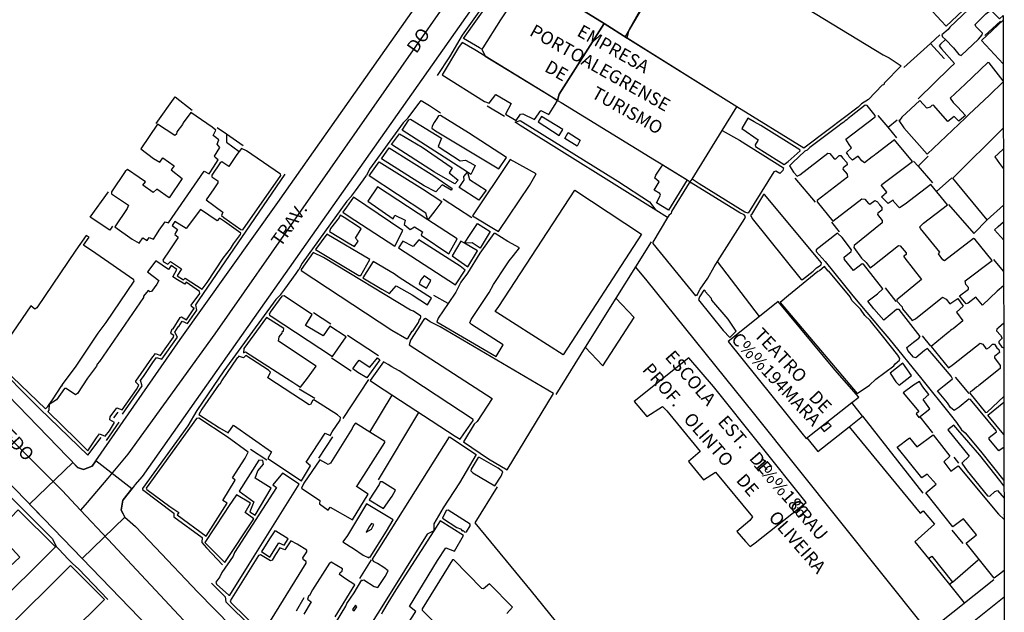
# Model space of a CAD drawing. Extents: x 175883 to 179345, y 1674269 to 1677046.
# Drawn here: x 178108 to 178298, y 1675510 to 1675624 of the extents above; entities that cross this region are included whole.
import ezdxf
from ezdxf.enums import TextEntityAlignment as Align

# ---------------------------------------------------------------- set-up
doc = ezdxf.new("R2010")
doc.units = 0
doc.header["$MEASUREMENT"] = 0
for name, color, linetype in [('V-CRUZAMENTO', 1, 'CONTINUOUS'), ('V-EDIFICACAO', 7, 'CONTINUOUS'), ('V-EDIFICACAO_IDENTIFICADA', 6, 'CONTINUOUS'), ('V-EIXO_DE_LOGRADOURO', 3, 'CONTINUOUS'), ('V-LOTE', 1, 'CONTINUOUS'), ('V-NOME_DOS_LOGRADOUROS', 7, 'CONTINUOUS'), ('V-QUADRA', 30, 'CONTINUOUS'), ('V-TESTADA', 1, 'CONTINUOUS'), ('X-LIMITE_5000', 1, 'CONTINUOUS')]:
    doc.layers.add(name, color=color, linetype=linetype)

msp = doc.modelspace()

# ---------------------------------------------------------------- linework, layer by layer
at = {"layer": 'V-CRUZAMENTO', "flags": 128}
msp.add_lwpolyline([(178127.5, 1675531.21), (178127.55, 1675531.27), (178129.21, 1675533.4), (178122.24, 1675538.84), (178121.54, 1675537.83), (178119.87, 1675537.18), (178118.75, 1675537.56), (178117.8, 1675538.54), (178109.45, 1675530.46), (178112.22, 1675527.6), (178119.65, 1675519.92), (178127.91, 1675527.91), (178127.54, 1675528.58), (178127.15, 1675529.28)], close=True, dxfattribs=at)
at = {"layer": 'V-EDIFICACAO'}
for points in [[(178207.69, 1675631.53), (178205.84, 1675632.07), (178200.57, 1675624.14), (178197.19, 1675618.77), (178197.01, 1675618.49), (178196.53, 1675618.77), (178193.46, 1675620.55), (178210.66, 1675644.82), (178211.29, 1675644.57), (178215.33, 1675641.97), (178215.44, 1675641.66)], [(178287.95, 1675628.61), (178283.01, 1675634.24), (178282.66, 1675634.24), (178281, 1675632.65), (178281, 1675632.49), (178280.88, 1675632.52), (178280.88, 1675632.27), (178284.75, 1675627.91), (178283.48, 1675626.77), (178283.48, 1675626.58), (178285.86, 1675624), (178286.82, 1675622.96), (178290.06, 1675625.95), (178290.06, 1675626.2), (178287.95, 1675628.61)], [(178133.44, 1675597.35), (178134.66, 1675596.64), (178135.27, 1675597.44), (178137.44, 1675595.92), (178136.88, 1675595.16), (178139, 1675593.47), (178136.44, 1675589.71), (178134.07, 1675591.38), (178133.4, 1675590.73), (178131.35, 1675592.16), (178131.88, 1675592.8), (178130.66, 1675593.67), (178128.43, 1675595.2), (178127.95, 1675594.82), (178125.28, 1675590.91), (178125.28, 1675590.53), (178128.59, 1675588.28), (178128.33, 1675587.67), (178125.92, 1675584.09), (178129.32, 1675581.72), (178130.64, 1675580.93), (178131.34, 1675581.96), (178132.19, 1675581.49), (178132.62, 1675582.02), (178133.41, 1675581.73), (178134, 1675582.62), (178134.54, 1675583.45), (178135.7, 1675585.1), (178136.31, 1675584.9), (178143.23, 1675594.86), (178144.22, 1675594.35), (178145.07, 1675595.68), (178145.93, 1675597.08), (178145.37, 1675597.53), (178145.21, 1675597.81), (178146.26, 1675599.47), (178145.77, 1675600.1), (178146.09, 1675600.98), (178144.97, 1675601.79), (178145.5, 1675602.83), (178144.81, 1675603.37), (178140.65, 1675606.22), (178139.16, 1675604.22), (178139.07, 1675603.9), (178137.96, 1675602.47), (178137.89, 1675602.06), (178137.54, 1675601.78), (178134.18, 1675603.97), (178131, 1675599.2), (178133.44, 1675597.35)], [(178187.78, 1675604.29), (178187.34, 1675603.62), (178187.31, 1675603.21), (178188.04, 1675602.68), (178200.27, 1675595.32), (178201.76, 1675597.54), (178194.38, 1675602.29), (178188.96, 1675605.65), (178188.61, 1675605.56), (178188.16, 1675604.9), (178187.78, 1675604.29)], [(178194.21, 1675594.68), (178181.54, 1675602.81), (178182.88, 1675604.79), (178183.2, 1675604.96), (178189.16, 1675601.24), (178188.55, 1675599.69), (178192.76, 1675596.86), (178193.82, 1675597.04), (178194.68, 1675596.55), (178195.72, 1675595.96), (178195.17, 1675594.88), (178194.86, 1675594.27), (178194.21, 1675594.68), (178194.57, 1675593.28), (178197.84, 1675591.23), (178196.41, 1675589.28), (178192.57, 1675591.72), (178193.39, 1675592.91), (178193.54, 1675593.12), (178193.51, 1675593.88)], [(178211.96, 1675601.78), (178212.64, 1675602.97), (178208.51, 1675605.46), (178207.9, 1675604.43), (178211.96, 1675601.78)], [(178256.29, 1675596.73), (178258.58, 1675598.79), (178258.52, 1675599.04), (178250.96, 1675603.75), (178249.67, 1675604.4), (178248.49, 1675605.12), (178247.33, 1675603.16), (178250.46, 1675600.98), (178250.37, 1675600.79), (178249.91, 1675599.97), (178249.97, 1675599.65), (178254.47, 1675596.83), (178255.51, 1675596.18), (178256.29, 1675596.73)], [(178181.05, 1675602.13), (178185.42, 1675599.52), (178191.26, 1675595.5), (178190.68, 1675594.58), (178192.39, 1675593.15), (178191.78, 1675592.42), (178187.82, 1675594.67), (178179.51, 1675600.06), (178181.05, 1675602.13)], [(178213.66, 1675602.34), (178216.04, 1675600.9), (178215.43, 1675599.75), (178213.06, 1675601.21), (178213.66, 1675602.34)], [(178150.03, 1675598.71), (178149.56, 1675598.08), (178148.02, 1675595.8), (178146.69, 1675596.66), (178146.34, 1675596.47), (178144.75, 1675594.09), (178144.75, 1675593.8), (178145.9, 1675593.04), (178145.9, 1675592.63), (178145.1, 1675591.49), (178143.61, 1675589.32), (178146.87, 1675586.94), (178146.58, 1675586.3), (178147.04, 1675585.95), (178150.34, 1675583.61), (178150.72, 1675583.55), (178158.06, 1675594.06), (178158, 1675594.28), (178152.44, 1675598.14), (178151.46, 1675598.81), (178150.44, 1675599.27), (178150.03, 1675598.71)], [(178179.06, 1675599.4), (178187.67, 1675593.98), (178191.23, 1675591.51), (178191.02, 1675591.24), (178189.28, 1675592.27), (178188.07, 1675590.9), (178185.84, 1675592.03), (178177.59, 1675597.24), (178179.06, 1675599.4)], [(178186.51, 1675585.49), (178186.12, 1675586.78), (178175.19, 1675593.95), (178177.08, 1675596.72), (178185.51, 1675591.48), (178189.22, 1675589.01), (178187.88, 1675587.24), (178186.51, 1675585.49), (178176.81, 1675591.83), (178174.92, 1675589.09), (178179.79, 1675585.68), (178180.16, 1675586.35), (178182.17, 1675585.38), (178181.92, 1675584.58), (178183.14, 1675583.61), (178183.93, 1675584.1), (178185.52, 1675583.12), (178185.21, 1675582.51), (178190.57, 1675578.86), (178192.21, 1675581.78)], [(178202.48, 1675597.16), (178195.18, 1675586.25), (178200.19, 1675583.22), (178206.18, 1675592.08), (178207.52, 1675594.34), (178202.48, 1675597.16)], [(178232.92, 1675585.89), (178230.06, 1675581.16), (178230.06, 1675580.91), (178238.35, 1675570.78), (178238.54, 1675570.94), (178238.6, 1675570.84), (178239.21, 1675572.05), (178240.7, 1675574.18), (178241.94, 1675576.37), (178242.58, 1675577.38), (178247.91, 1675585.71), (178248.04, 1675586.12), (178247.75, 1675586.44), (178246.89, 1675586.82), (178237.52, 1675592.63), (178237.11, 1675592.6), (178233.68, 1675587.1), (178233.62, 1675586.72), (178233.17, 1675586.31)], [(178171.08, 1675586.26), (178180.15, 1675580.39), (178181.7, 1675583.41), (178172.15, 1675589.83), (178170.81, 1675587.91), (178170.07, 1675586.98)], [(178251.69, 1675590.37), (178251.5, 1675590.37), (178249.18, 1675586.47), (178249.02, 1675586.44), (178249.02, 1675586.09), (178249.12, 1675586.18), (178249.28, 1675585.71), (178258.8, 1675573.95), (178259.03, 1675573.92), (178261.12, 1675575.54), (178261.76, 1675576.21), (178262.65, 1675576.78), (178262.71, 1675577.16), (178251.69, 1675590.37)], [(178136.6, 1675579.69), (178135.22, 1675577.68), (178135.4, 1675577.37), (178136.18, 1675576.88), (178136.75, 1675577.43), (178138.87, 1675576), (178138.01, 1675574.66), (178139.25, 1675573.83), (178139.57, 1675574.18), (178142.85, 1675572.06), (178143.79, 1675573.35), (178146.94, 1675578.08), (178148.34, 1675579.83), (178148.91, 1675580.85), (178150.25, 1675582.62), (178150.31, 1675582.91), (178147.17, 1675585.13), (178146.21, 1675585.76), (178145.74, 1675585.26), (178142.56, 1675587.48), (178139.73, 1675583.79), (178137.59, 1675585.13), (178137.06, 1675584.38), (178138.05, 1675583.61), (178137.7, 1675582.93), (178137.57, 1675582.66), (178138.15, 1675582.21), (178138.15, 1675581.99), (178136.6, 1675579.69)], [(178169.59, 1675586.37), (178169.37, 1675585.91), (178167.68, 1675583.77), (178167.49, 1675583.2), (178171.09, 1675580.99), (178172.32, 1675580.32), (178173.06, 1675581.33), (178172.51, 1675581.91), (178173.64, 1675583.75), (178173.08, 1675584.13), (178170.31, 1675585.91), (178169.59, 1675586.37)], [(178193.63, 1675580.94), (178194.74, 1675582.63), (178196.11, 1675584.77), (178198.59, 1675583.2), (178196.67, 1675579.97), (178195.1, 1675581.04), (178193.63, 1675580.94), (178192.94, 1675581.36), (178191.25, 1675578.49), (178194.28, 1675576.36), (178196.11, 1675579.47)], [(178190.46, 1675569.29), (178188.55, 1675566.43), (178188.3, 1675565.76), (178199.76, 1675559.03), (178201.1, 1675561.31), (178195, 1675565.19), (178194.68, 1675565.57), (178194.93, 1675566.17), (178198.43, 1675571.38), (178199.25, 1675572.94), (178201.63, 1675576.58), (178202.27, 1675577.56), (178203.09, 1675578.58), (178204.25, 1675580.04), (178202.02, 1675581.25), (178199.57, 1675582.81), (178199.28, 1675582.81), (178196.62, 1675579), (178194.2, 1675575.13), (178192.93, 1675573.38), (178191.92, 1675571.48), (178190.46, 1675569.29)], [(178175.33, 1675577.77), (178166.98, 1675582.72), (178164.8, 1675579.73), (178173.18, 1675574.72), (178173.53, 1675574.72), (178175.33, 1675577.77)], [(178180.83, 1675580.06), (178191.89, 1675572.87), (178193.75, 1675575.73), (178192.78, 1675576.51), (178184.76, 1675581.6), (178183.68, 1675580.32), (178181.66, 1675581.33), (178180.83, 1675580.06)], [(178164.34, 1675579.15), (178162.03, 1675575.86), (178162.03, 1675575.64), (178179.59, 1675564.14), (178182.45, 1675562.42), (178182.74, 1675562.62), (178183.5, 1675563.95), (178183.69, 1675564.04), (178184.71, 1675565.63), (178184.99, 1675566.36), (178185.09, 1675566.24), (178185.18, 1675566.81), (178183.75, 1675567.79), (178183.18, 1675567.98), (178166.32, 1675578.15), (178164.34, 1675579.15)], [(178175.96, 1675577.42), (178173.92, 1675574.27), (178177.62, 1675572.04), (178179.09, 1675571.23), (178180.37, 1675572.73), (178183.5, 1675570.96), (178186.44, 1675569.04), (178187.25, 1675570.3), (178180.95, 1675574.33), (178180.01, 1675575.03), (178175.96, 1675577.42)], [(178264.11, 1675575.51), (178264.04, 1675575.55), (178263.27, 1675576.43), (178262.33, 1675575.57), (178261.98, 1675575.45), (178256.3, 1675570.84), (178254.73, 1675569.48), (178269.61, 1675551.86), (178271.99, 1675553.46), (178273.26, 1675554.64), (178276.75, 1675557.25), (178276.97, 1675557.63), (178277.83, 1675558.33), (178277.89, 1675558.61), (178277.52, 1675559.28), (178274.51, 1675563.04), (178272.11, 1675566.01), (178271.1, 1675566.97), (178270.27, 1675568.2), (178268.62, 1675569.89), (178268.24, 1675570.56), (178264.11, 1675575.51)], [(178185.79, 1675574.62), (178185.18, 1675573.86), (178184.87, 1675573.1), (178186.26, 1675572.27), (178187.12, 1675573.75), (178185.79, 1675574.62)], [(178244.68, 1675566.23), (178241.49, 1675569.95), (178241.4, 1675570.27), (178240.19, 1675571.57), (178240.26, 1675571.67), (178239.94, 1675571.86), (178239.08, 1675570.59), (178238.89, 1675570.02), (178243.69, 1675564.06), (178245, 1675562.71), (178246.18, 1675563.93), (178244.68, 1675566.23)], [(178161.69, 1675568.77), (178158.69, 1675570.75), (178158.28, 1675570.71), (178156, 1675567.63), (178155.9, 1675567.28), (178155.8, 1675567.32), (178155.87, 1675567.03), (178156.2, 1675566.81), (178168.09, 1675559.04), (178170.7, 1675562.83), (178167.55, 1675564.92), (178166.27, 1675563.04), (178162.82, 1675565.05), (178164.12, 1675567.14), (178161.69, 1675568.77)], [(178163.26, 1675554.81), (178164.89, 1675557.18), (178157.61, 1675562.01), (178157.74, 1675562.84), (178158.31, 1675563.54), (178158.41, 1675563.95), (178158.57, 1675563.92), (178158.63, 1675564.43), (178155.3, 1675566.59), (178150.91, 1675560.58), (178150.82, 1675559.72), (178151.23, 1675559.92), (178159.19, 1675554.81), (178160.4, 1675554.03), (178161.19, 1675553.54), (178161.89, 1675553.11), (178163.26, 1675554.81)], [(178201.89, 1675537.08), (178210.85, 1675551.85), (178188.9, 1675564.74), (178186.99, 1675565.73), (178186.1, 1675566.39), (178185.75, 1675566.2), (178183.15, 1675562.2), (178182.9, 1675561.28), (178198.97, 1675550.93), (178196.05, 1675546.48), (178195.47, 1675545.91), (178193.44, 1675542.54), (178198.27, 1675539.24), (178201.89, 1675537.08)], [(178155.68, 1675556.37), (178151.33, 1675559.22), (178150.82, 1675558.74), (178149.9, 1675559.12), (178149.87, 1675558.9), (178149.64, 1675558.77), (178146.59, 1675554.33), (178146.24, 1675553.6), (178146.15, 1675553.66), (178142.78, 1675548.83), (178142.21, 1675547.78), (178146.19, 1675545.22), (178147.86, 1675544.28), (178148.89, 1675545.74), (178156.3, 1675540.57), (178155.58, 1675539.3), (178162.08, 1675534.98), (178163.84, 1675537.84), (178162.99, 1675538.57), (178166.63, 1675544.22), (178167.6, 1675543.73), (178168.04, 1675544.46), (178169.53, 1675546.73), (178169.65, 1675547.21), (178169.05, 1675547.75), (178164.48, 1675550.67), (178164.19, 1675550.45), (178163.81, 1675549.75), (178163.55, 1675549.69), (178155.53, 1675554.92), (178156.06, 1675556.01), (178155.68, 1675556.37)], [(178171.99, 1675556.61), (178172.73, 1675557.64), (178173.21, 1675558.31), (178175.3, 1675556.99), (178176.77, 1675558.77), (178177.23, 1675558.36), (178174.71, 1675554.87), (178173.01, 1675555.95), (178171.99, 1675556.61)], [(178191.82, 1675543.64), (178192.8, 1675543.03), (178193.5, 1675544.05), (178195.31, 1675546.61), (178195.31, 1675546.86), (178180.96, 1675556.26), (178180.83, 1675556.33), (178179.54, 1675557.05), (178178.83, 1675557.47), (178177.96, 1675557.98), (178175.35, 1675554.4), (178176.57, 1675553.56), (178191.82, 1675543.64)], [(178277.08, 1675554.1), (178277.77, 1675553.46), (178280.14, 1675555.38), (178278.47, 1675557.71), (178275.99, 1675555.78), (178277.08, 1675554.1)], [(178281.71, 1675554.16), (178280.55, 1675553.45), (178278.51, 1675551.97), (178281.55, 1675548.39), (178281.02, 1675547.95), (178281.58, 1675547.23), (178283.66, 1675548.89), (178282.4, 1675550.71), (178283.47, 1675551.69), (178282.33, 1675553.17), (178281.71, 1675554.16)], [(178147.71, 1675543.49), (178142.18, 1675547.08), (178141.77, 1675547.05), (178132.02, 1675533.55), (178132.14, 1675533.27), (178136.59, 1675529.97), (178138.35, 1675528.86), (178138.02, 1675528.37), (178143.61, 1675524.27), (178147.68, 1675530.65), (178146.84, 1675531.18), (178149.24, 1675535.1), (178148.73, 1675535.56), (178151.19, 1675539.33), (178151.78, 1675540.53), (178147.71, 1675543.49)], [(178175.31, 1675544.4), (178172.54, 1675546.1), (178172.16, 1675545.69), (178171.91, 1675545.08), (178167.68, 1675538.38), (178167.21, 1675538.13), (178166.81, 1675538.36), (178165.65, 1675539), (178162.51, 1675534.49), (178162.05, 1675533.52), (178165.6, 1675531.18), (178165.58, 1675530.5), (178167.22, 1675529.31), (178167.62, 1675529.86), (178171.96, 1675527.4), (178174.97, 1675532.38), (178172.69, 1675533.84), (178172.8, 1675534), (178172.82, 1675534.03), (178174.11, 1675536), (178178.23, 1675542.38), (178178.23, 1675542.61), (178175.31, 1675544.4)], [(178262.55, 1675545.38), (178263.25, 1675544.52), (178263.71, 1675544.89), (178264.56, 1675545.58), (178263.98, 1675546.16), (178263.71, 1675545.92), (178262.55, 1675545.38)], [(178149.99, 1675532.95), (178152.88, 1675530.92), (178152.06, 1675528.98), (178153.1, 1675528.35), (178156.22, 1675533.52), (178153.1, 1675535.49), (178153.64, 1675536.89), (178154.69, 1675538.19), (178154.57, 1675538.89), (178153.84, 1675538.99), (178149.99, 1675532.95)], [(178196.55, 1675539.49), (178196.3, 1675539.46), (178194.9, 1675537.24), (178194.84, 1675536.89), (178195.22, 1675536.51), (178199.51, 1675534), (178200.71, 1675535.9), (178201.03, 1675536.73), (178200.14, 1675537.43), (178196.55, 1675539.49)], [(178151.92, 1675518.82), (178161.65, 1675534.3), (178158.37, 1675536.43), (178156.54, 1675534.18), (178157.21, 1675533.7), (178149.13, 1675521.11), (178148.82, 1675520.41), (178146.66, 1675517.2), (178146.28, 1675516.37), (178145.51, 1675515.39), (178145.64, 1675514.97), (178147.99, 1675512.85), (178148.21, 1675512.85), (178151.92, 1675518.82)], [(178179.63, 1675532), (178180.26, 1675533.14), (178177.69, 1675534.79), (178177.31, 1675534.76), (178177.09, 1675534.27), (178175.17, 1675531.27), (178177.94, 1675529.63), (178179.63, 1675532)], [(178147.14, 1675528.73), (178143.39, 1675523.05), (178147.21, 1675519.16), (178152.84, 1675527.64), (178151.19, 1675528.86), (178152.2, 1675530.65), (178149.52, 1675532.27), (178147.93, 1675530.03), (178147.14, 1675528.73)], [(178170.95, 1675524.38), (178170.09, 1675523.17), (178171.48, 1675522.26), (178172.12, 1675521.87), (178174, 1675520.6), (178175.08, 1675520.09), (178175.24, 1675520.25), (178175.37, 1675520.18), (178178.52, 1675525.2), (178179.84, 1675527.4), (178174.67, 1675530.53), (178170.95, 1675524.38)], [(178088.4, 1675496.35), (178089.29, 1675497.23), (178114.46, 1675522.18), (178107.27, 1675529.33), (178103.02, 1675525.02), (178107.57, 1675520.22), (178104.57, 1675517.41), (178099.84, 1675521.84), (178097.99, 1675519.92), (178102.6, 1675515.25), (178097.93, 1675510.58), (178093.2, 1675515.25), (178089.01, 1675511.06), (178093.62, 1675506.24), (178090.51, 1675503.36), (178085.96, 1675507.92), (178081.47, 1675503.54), (178087.33, 1675497.47), (178088.4, 1675496.35)], [(178190.49, 1675529.27), (178190.07, 1675529.23), (178189.38, 1675527.74), (178192.11, 1675525.96), (178192.87, 1675525.65), (178193.25, 1675525.26), (178193.35, 1675525.36), (178193.69, 1675525.01), (178193.98, 1675525.07), (178194.74, 1675526.28), (178194.74, 1675526.6), (178190.49, 1675529.27)], [(178174.57, 1675525.06), (178175.61, 1675525.63), (178176.1, 1675526.49), (178175.6, 1675526.72), (178175.2, 1675526.08), (178174.57, 1675525.06)], [(178154.7, 1675521.88), (178154.34, 1675521.29), (178155.95, 1675520.22), (178157.72, 1675522.97), (178158.74, 1675522.49), (178159.52, 1675523.76), (178157.12, 1675525.2), (178156.9, 1675525.29), (178155.89, 1675523.76), (178154.7, 1675521.88)], [(178157.03, 1675520.69), (178156.38, 1675519.64), (178156.06, 1675519.52), (178154.12, 1675520.66), (178153.77, 1675520.53), (178148.25, 1675511.73), (178148.37, 1675511.45), (178154.41, 1675505.54), (178154.69, 1675505.7), (178163.01, 1675519.04), (178163.01, 1675519.33), (178162.44, 1675519.67), (178162.32, 1675520.09), (178163.08, 1675521.2), (178163.08, 1675521.58), (178161.25, 1675522.7), (178160.04, 1675523.36), (178158.83, 1675521.59), (178157.89, 1675522.01), (178157.03, 1675520.69)], [(178091.26, 1675492.69), (178090.48, 1675491.88), (178090.56, 1675491.8), (178096.92, 1675485.3), (178123.93, 1675512.02), (178117.38, 1675518.61), (178091.26, 1675492.69)], [(178171.94, 1675510.04), (178172.27, 1675509.84), (178172.79, 1675510.61), (178172.5, 1675510.88), (178171.94, 1675510.04)]]:
    msp.add_lwpolyline(points, close=True, dxfattribs=at)
at = {"layer": 'V-EDIFICACAO', "flags": 128}
for points in [[(178258.2, 1675627.41), (178274.65, 1675617.4), (178275.8, 1675616.83), (178278.15, 1675615.27), (178274.84, 1675611.94), (178274.78, 1675611.56), (178274.46, 1675611.53), (178271.79, 1675608.73), (178270.46, 1675607.94), (178269.82, 1675607.3), (178263.99, 1675602.86), (178259.31, 1675599.33), (178246.33, 1675607.34), (178224.73, 1675620.84), (178224.73, 1675620.84), (178233.71, 1675636.01)], [(178297.85, 1675632.1), (178293.58, 1675628.49), (178287.55, 1675622.74), (178287.26, 1675622.29), (178286.02, 1675621.25), (178286.15, 1675620.86), (178286.69, 1675620.33), (178288.28, 1675618.74), (178289.33, 1675617.43), (178289.74, 1675617.28), (178293.11, 1675620.42), (178293.8, 1675621.25), (178293.87, 1675621.56), (178292.6, 1675622.86), (178292.47, 1675623.28), (178294.5, 1675625.31), (178295.46, 1675626.04), (178297.14, 1675624.33), (178297.86, 1675624.98)], [(178297.88, 1675615.65), (178293.66, 1675620.19), (178297.86, 1675624.09)], [(178297.94, 1675588.31), (178294.77, 1675585.48), (178288.12, 1675593.52), (178297.91, 1675603.19)], [(178297.92, 1675599.2), (178296.91, 1675598.26), (178296.24, 1675597.64), (178297.18, 1675596.37), (178297.93, 1675595.36)], [(178297.95, 1675581.6), (178296.18, 1675583.54), (178296.94, 1675584.19), (178297.94, 1675585.05)], [(178298.03, 1675541.4), (178297.33, 1675540.95), (178297.01, 1675540.76), (178295.2, 1675543.02), (178295.2, 1675543.34), (178296.6, 1675544.48), (178296.54, 1675544.73), (178291.58, 1675550.7), (178291.23, 1675550.8), (178289.36, 1675549.21), (178288.37, 1675548.58), (178287.71, 1675549.18), (178287.1, 1675550.05), (178285.2, 1675552.4), (178286.47, 1675553.43), (178287.68, 1675554.36), (178288.09, 1675554.72), (178287.83, 1675555.22), (178284.12, 1675559.57), (178283.24, 1675560.58), (178282.66, 1675560.17), (178280.97, 1675558.77), (178280.51, 1675558.88), (178279.41, 1675560.17), (178279.26, 1675560.74), (178280.55, 1675561.81), (178281.56, 1675562.6), (178281.8, 1675562.87), (178277.73, 1675568.11), (178277.26, 1675568.11), (178274.81, 1675566.05), (178272.86, 1675568.24), (178271.68, 1675569.7), (178272.02, 1675570.01), (178273.57, 1675571.13), (178274.59, 1675572.11), (178270.84, 1675576.91), (178270.62, 1675576.97), (178268.94, 1675575.67), (178267.16, 1675577.8), (178267.09, 1675578.24), (178268.49, 1675579.35), (178268.55, 1675579.67), (178266.71, 1675582.05), (178265.82, 1675582.91), (178261.66, 1675579.64), (178261.66, 1675579.35), (178263.44, 1675577.42), (178268.8, 1675570.76), (178274.2, 1675564.33), (178275.77, 1675562.51), (178282.11, 1675554.62), (178287.59, 1675547.8), (178288.84, 1675546.28), (178289.81, 1675544.82), (178290.5, 1675544.28), (178293.46, 1675540.74), (178298.04, 1675535.01)], [(178297.98, 1675565.45), (178296.98, 1675564.58), (178296.66, 1675564.3), (178296.6, 1675563.98), (178297.36, 1675563.18), (178297.7, 1675562.56), (178297.44, 1675562.29), (178297.04, 1675561.95), (178297.04, 1675561.69), (178297.6, 1675560.8), (178297.99, 1675560.72)], [(178298.02, 1675543.96), (178294.94, 1675547.67), (178298.01, 1675550.22)], [(178298.04, 1675534.03), (178297.24, 1675535.03), (178293.36, 1675539.91), (178289.12, 1675544.82), (178288.34, 1675545.73), (178287.14, 1675544.81), (178291.33, 1675539.77), (178289.87, 1675538.38), (178290.91, 1675536.88), (178294.85, 1675532.06), (178295.27, 1675531.97), (178296.28, 1675532.92), (178296.79, 1675533.11), (178298.05, 1675531.61)], [(178298.07, 1675517.62), (178297.14, 1675516.9), (178296.15, 1675516.15), (178290.73, 1675522.91), (178292.73, 1675524.5), (178290.18, 1675527.62), (178288.16, 1675526.09), (178282.93, 1675532.63), (178284.9, 1675534.32), (178283.16, 1675536.24), (178282.14, 1675535.55), (178277.39, 1675541.48), (178279.73, 1675543.3), (178281.2, 1675541.56), (178284.32, 1675543.84), (178287.55, 1675539.71), (178286.39, 1675538.62), (178287.74, 1675536.84), (178289.16, 1675537.88), (178297, 1675528.49), (178298.06, 1675527.48)], [(178298.05, 1675528.51), (178298, 1675528.44), (178298.05, 1675528.38)]]:
    msp.add_lwpolyline(points, dxfattribs=at)
for points in [[(178195.62, 1675618.35), (178193.17, 1675619.77), (178192.44, 1675618.81), (178189.29, 1675613.5), (178197.49, 1675608.37), (178198.43, 1675608.02), (178199.71, 1675609.71), (178202.63, 1675607.96), (178201.58, 1675605.92), (178203.65, 1675604.69), (178204.46, 1675605.89), (178204.93, 1675605.97), (178207.15, 1675604.87), (178208.43, 1675606.62), (178209.95, 1675605.83), (178211.15, 1675607.8), (178211.62, 1675608.58)], [(178243.49, 1675602.76), (178246.86, 1675600.89), (178255.34, 1675595.52), (178255.22, 1675595.01), (178254.64, 1675594.44), (178253.85, 1675594.88), (178253.5, 1675594.73), (178248.55, 1675586.78), (178247.88, 1675586.94), (178239.01, 1675592.45), (178237.66, 1675593.34)], [(178231.99, 1675596.09), (178236.7, 1675593.2), (178233.12, 1675587.36), (178230.77, 1675588.78), (178231.56, 1675590.22), (178231.43, 1675590.57), (178230.32, 1675591.18), (178231.3, 1675592.79), (178230.44, 1675593.53), (178230.63, 1675594.08), (178231.56, 1675595.46)]]:
    msp.add_lwpolyline(points, close=True, dxfattribs=at)
at = {"layer": 'V-EDIFICACAO'}
for points in [[(178297.89, 1675612.35), (178295.14, 1675615.85), (178294.92, 1675615.91), (178290.5, 1675611.74), (178287.61, 1675609.02), (178288.18, 1675608.19), (178289.06, 1675607.34), (178290.57, 1675605.67), (178289.83, 1675604.98), (178289.31, 1675604.53), (178288.83, 1675605.03), (178288.38, 1675605.49), (178287.17, 1675604.48), (178284.4, 1675607.65), (178284.05, 1675607.62), (178283.74, 1675607.24), (178283.1, 1675607.08), (178281.77, 1675608.57), (178278.27, 1675605.33), (178277.83, 1675604.7), (178277.67, 1675604.7), (178278.65, 1675603.27), (178283.16, 1675598.19), (178290.54, 1675605.11), (178291.23, 1675605.88), (178295.21, 1675609.62), (178297.89, 1675612.15)], [(178104.56, 1675556.56), (178112.54, 1675548.87), (178112.95, 1675549.36), (178113.27, 1675549.74), (178113.17, 1675548.65), (178112.98, 1675548.41), (178118.57, 1675542.91), (178120.71, 1675540.8), (178122.43, 1675543.28), (178123, 1675544.08), (178124.11, 1675543.6), (178124.93, 1675544.66), (178125.89, 1675546.23), (178125, 1675546.8), (178125.06, 1675547.34), (178126.36, 1675549.09), (178127.35, 1675548.7), (178130.13, 1675552.63), (178130.62, 1675553.46), (178130.03, 1675554.03), (178130.04, 1675554.28), (178133.09, 1675558.72), (178133.85, 1675559.62), (178134.77, 1675559.24), (178135.68, 1675560.49), (178137.29, 1675562.77), (178137.35, 1675563.09), (178136.84, 1675563.41), (178136.78, 1675563.6), (178137.07, 1675564.39), (178137.22, 1675564.39), (178138.62, 1675566.59), (178138.88, 1675566.71), (178139.83, 1675566.11), (178141.23, 1675568.27), (178141.29, 1675568.17), (178141.29, 1675568.33), (178140.78, 1675568.68), (178140.72, 1675568.94), (178142.37, 1675571.22), (178142.31, 1675571.57), (178139.77, 1675573.38), (178139.48, 1675573.03), (178138.1, 1675573.87), (178137.19, 1675574.45), (178137.96, 1675575.84), (178136.86, 1675576.63), (178136.33, 1675575.87), (178133.86, 1675577.54), (178132.27, 1675575.39), (178134.48, 1675573.73), (178134.06, 1675573.05), (178133.03, 1675571.6), (178132.75, 1675571.54), (178132.4, 1675571.79), (178131.51, 1675570.68), (178131.51, 1675570.46), (178123, 1675558.04), (178122.55, 1675557.57), (178122.42, 1675557.18), (178120.65, 1675554.83), (178118.74, 1675551.85), (178118.33, 1675551.59), (178116.55, 1675552.83), (178116.2, 1675552.83), (178114.66, 1675550.65), (178113.27, 1675549.74), (178113.87, 1675550.65), (178115.69, 1675553.44), (178115.79, 1675553.4), (178115.75, 1675553.53), (178118.33, 1675556.93), (178122.71, 1675563.54), (178124.3, 1675565.63), (178129.7, 1675573.6), (178129.63, 1675573.89), (178122.3, 1675578.94), (178119.9, 1675580.55), (178121.01, 1675582.09), (178120.38, 1675582.42), (178118.43, 1675579.62), (178110.86, 1675568.43), (178110.48, 1675568.2), (178109.69, 1675568.81), (178102.67, 1675558.61)], [(178168.67, 1675507.45), (178170.64, 1675510.72), (178170.83, 1675511.26), (178172.29, 1675513.29), (178173.75, 1675515.8), (178173.81, 1675515.7), (178174.16, 1675515.83), (178176.13, 1675514.53), (178176.86, 1675514.34), (178178.29, 1675516.44), (178178.86, 1675517.55), (178178.01, 1675518.18), (178176.76, 1675518.96), (178176.04, 1675519.33), (178175.85, 1675519.8), (178187.75, 1675538.8), (178190.73, 1675543.46), (178195.89, 1675540.05), (178192.68, 1675534.6), (178189.52, 1675529.72), (178187.66, 1675526.68), (178187.66, 1675525.28), (178180.35, 1675513.88), (178178.77, 1675511.39), (178177.78, 1675509.65), (178177.59, 1675509.19)], [(178182.37, 1675506.91), (178184.22, 1675509.7), (178182.95, 1675510.64), (178188.37, 1675519.53), (178190.02, 1675522), (178191.69, 1675521.33), (178193.44, 1675524.37), (178188.9, 1675527.22), (178187.66, 1675525.28), (178186.42, 1675524.68), (178177.63, 1675510.62), (178171.11, 1675500.28)], [(178168.6, 1675508.68), (178172.37, 1675514.82), (178170.61, 1675516.03), (178170.61, 1675516.03), (178169.4, 1675516.82), (178169.59, 1675517.26), (178169.97, 1675517.52), (178170.03, 1675517.93), (178167.84, 1675519.26), (178167.56, 1675519.1), (178167.59, 1675518.98), (178167.49, 1675519.04), (178164.19, 1675513.86), (178163.65, 1675512.78), (178163.43, 1675512.62), (178163.24, 1675512.08), (178163.94, 1675511.54), (178162.54, 1675509.16)], [(178201.79, 1675509.32), (178202.94, 1675510.53), (178198.49, 1675515.07), (178197.32, 1675514.05), (178196.97, 1675514.15), (178191.57, 1675519.71), (178191.28, 1675519.67), (178185.44, 1675510.21), (178185.44, 1675509.92), (178193.25, 1675502.02)]]:
    msp.add_lwpolyline(points, dxfattribs=at)
at = {"layer": 'V-EDIFICACAO', "flags": 128}
msp.add_lwpolyline([(178297.97, 1675572.69), (178296.69, 1675571.67), (178293.87, 1675568.97), (178292.6, 1675570.49), (178291.1, 1675569.32), (178290.72, 1675569.22), (178289.41, 1675570.79), (178291.2, 1675572.08), (178291.14, 1675572.4), (178290.63, 1675572.94), (178290.5, 1675573.64), (178295.73, 1675577.63), (178292.47, 1675581.67), (178292.15, 1675581.86), (178286.5, 1675577.54), (178286.18, 1675577.73), (178285.36, 1675578.88), (178285.61, 1675579.19), (178281.86, 1675583.77), (178281.74, 1675584.12), (178282.43, 1675584.82), (178287.13, 1675588.37), (178283.86, 1675592.31), (178278.91, 1675588.47), (178277.8, 1675587.77), (178276.78, 1675588.91), (178276.62, 1675589.29), (178275.63, 1675588.65), (178274.31, 1675589.94), (178274.83, 1675590.38, 0.000437), (178274.95, 1675590.48), (178275.35, 1675590.82), (178274.33, 1675592.12), (178274.41, 1675592.29), (178280.32, 1675596.75), (178276.83, 1675600.96), (178273.25, 1675598.19, -0.002528), (178272.53, 1675597.64), (178271.03, 1675596.5), (178270.52, 1675596.88), (178269.82, 1675597.77), (178268.71, 1675597.01), (178268.54, 1675597.23), (178268.09, 1675597.67), (178268.09, 1675597.68, 0.001449), (178267.81, 1675598.12), (178267.58, 1675598.5), (178268.55, 1675599.37), (178268.05, 1675600.05), (178267.41, 1675601.05), (178273.13, 1675605.4), (178273.13, 1675605.65), (178271.54, 1675607.59), (178271.19, 1675607.68), (178268.45, 1675605.5, -0.007997), (178266.17, 1675603.74), (178260.46, 1675599.49), (178259.92, 1675598.92), (178259.5, 1675598.73), (178257.14, 1675596.57), (178256.54, 1675595.93), (178257.31, 1675594.66), (178258.01, 1675593.93), (178258.52, 1675594.15), (178263.95, 1675598.35), (178264.33, 1675598.31), (178265.16, 1675597.27), (178265.47, 1675597.3), (178266.17, 1675597.9), (178266.46, 1675597.93), (178266.8, 1675597.49), (178267.59, 1675596.55), (178267.7, 1675596.09), (178266.93, 1675595.55), (178266.87, 1675595.26), (178267.7, 1675594.28), (178267.76, 1675593.71), (178261.85, 1675589.23), (178261.85, 1675588.98), (178264.9, 1675585.23), (178270.52, 1675589.52), (178271.1, 1675589.48), (178271.83, 1675588.6), (178272.08, 1675588.5), (178273.03, 1675589.23), (178273.57, 1675588.94), (178273.61, 1675588.88, 0.001659), (178273.97, 1675588.4), (178274.37, 1675587.86), (178274.37, 1675587.32), (178273.6, 1675586.75), (178273.54, 1675586.47), (178274.43, 1675585.36), (178274.49, 1675584.88), (178269.03, 1675580.53), (178268.97, 1675580.12), (178270.43, 1675578.08), (178271.36, 1675577.23), (178272.13, 1675576.21), (178272.67, 1675576.59), (178277.61, 1675580.5), (178277.96, 1675580.43), (178279.1, 1675579.07), (178279.1, 1675578.75), (178278.65, 1675578.43), (178278.65, 1675578.27), (178278.72, 1675578.37), (178278.84, 1675578.02), (178282.08, 1675573.95), (178277.32, 1675570.02), (178277.32, 1675569.73), (178278.34, 1675568.65), (178278.4, 1675568.24), (178280.24, 1675566.01), (178280.91, 1675566.3), (178286.15, 1675570.49), (178286.85, 1675570.11), (178287.55, 1675569.22), (178289.13, 1675570.27), (178290.15, 1675568.78), (178288.82, 1675567.63), (178290.09, 1675565.92), (178288.19, 1675564.41, 0.003393), (178287.24, 1675563.64), (178283.95, 1675560.96), (178287.3, 1675556.85), (178288.27, 1675557.55), (178293.45, 1675561.63), (178293.93, 1675561.41), (178294.53, 1675560.58), (178294.73, 1675560.52), (178295.2, 1675560.77), (178295.81, 1675561.44), (178296.19, 1675561.44), (178296.63, 1675560.71), (178297.04, 1675560.39), (178297.14, 1675559.79), (178296.19, 1675559.03), (178296.19, 1675558.74), (178297.27, 1675557.28), (178297.27, 1675556.68), (178293.14, 1675553.4, -0.001555), (178292.7, 1675553.06), (178291.86, 1675552.4), (178291.49, 1675552.17), (178291.45, 1675551.91), (178294.47, 1675548.16), (178294.76, 1675548.23), (178298.01, 1675551.28)], format="xyb", dxfattribs=at)
at = {"layer": 'V-EDIFICACAO_IDENTIFICADA'}
for points in [[(178220.64, 1675623.44), (178225.11, 1675620.65), (178225.47, 1675622.24), (178228.13, 1675626.96), (178231.77, 1675632.74), (178231.78, 1675632.75), (178215.43, 1675641.64), (178212.47, 1675637.12), (178211.74, 1675637.26), (178207.81, 1675631.49), (178207.79, 1675631.46), (178208.7, 1675630.9), (178220.64, 1675623.44)], [(178210.33, 1675609.37), (178211.62, 1675608.58), (178211.97, 1675609.8), (178220.64, 1675623.44), (178208.7, 1675630.9), (178207.79, 1675631.46), (178207.81, 1675631.49), (178207.69, 1675631.53), (178205.84, 1675632.07), (178200.57, 1675624.14), (178197.19, 1675618.77), (178197.01, 1675618.49), (178197.62, 1675617.16), (178210.33, 1675609.37)], [(178230.39, 1675597.07), (178231.99, 1675596.09), (178232.39, 1675595.84), (178236.7, 1675593.2), (178237.33, 1675592.81), (178237.66, 1675593.34), (178243.49, 1675602.76), (178246.33, 1675607.34), (178225.11, 1675620.65), (178220.64, 1675623.44), (178211.97, 1675609.8), (178211.62, 1675608.58), (178212.33, 1675608.14), (178230.39, 1675597.07)], [(178258.91, 1675544.22), (178259.74, 1675543.19), (178260.72, 1675543.95), (178262.55, 1675545.38), (178268.62, 1675550.12), (178269.92, 1675551.14), (178265.31, 1675556.44), (178254.36, 1675569.65), (178250.7, 1675566.75), (178244.63, 1675561.95), (178258.91, 1675544.22)], [(178249.38, 1675527.97), (178248.84, 1675527.27), (178246.36, 1675525.17), (178248.01, 1675523.26), (178248.9, 1675522.23), (178249.87, 1675522.99), (178259.78, 1675530.75), (178241.81, 1675553.21), (178237.05, 1675558.77), (178226.49, 1675550.31), (178228.91, 1675547.43), (178231.93, 1675549.35), (178232.8, 1675548.54), (178239.23, 1675540.62), (178236.96, 1675538.7), (178239.89, 1675535.13), (178242.22, 1675536.62), (178249.38, 1675527.97)]]:
    msp.add_lwpolyline(points, close=True, dxfattribs=at)
at = {"layer": 'V-EIXO_DE_LOGRADOURO'}
for points in [[(178258.25, 1675722.76), (178257.47, 1675721.75), (178251.65, 1675714.24), (178243.2, 1675703.34), (178227.27, 1675680.07), (178195.06, 1675634.67), (178145.33, 1675563.38), (178128.44, 1675540.11), (178124.58, 1675535.51), (178120.61, 1675530.79), (178119.33, 1675529.27)], [(178260.17, 1675382.68), (178253.81, 1675395.27), (178228.95, 1675421.17), (178220.12, 1675428.77), (178211.97, 1675435.79), (178205.39, 1675441.46), (178190.43, 1675454.34), (178171.7, 1675473.5), (178152.97, 1675493.28), (178124.63, 1675523.6), (178119.33, 1675529.27), (178115.77, 1675533.08), (178115.51, 1675533.36), (178095.9, 1675552.87), (178077.26, 1675572.73), (178063.64, 1675586.92), (178060.28, 1675590.41), (178051.35, 1675601.35)]]:
    msp.add_lwpolyline(points, dxfattribs=at)
at = {"layer": 'V-LOTE', "flags": 128}
for points in [[(178297.38, 1675623.94), (178294.35, 1675621.14)], [(178283.79, 1675619.59), (178285.6, 1675621.25)], [(178278.63, 1675614.96), (178283.79, 1675619.59)], [(178198.01, 1675607.54), (178201.35, 1675605.53)], [(178275.59, 1675603.38), (178273.66, 1675605.68)], [(178275.59, 1675603.38), (178277.36, 1675604.83)], [(178145.77, 1675603.33), (178147.54, 1675602.09)], [(178147.54, 1675602.09), (178150.8, 1675599.82)], [(178277.32, 1675601.31), (178275.59, 1675603.38)], [(178280.54, 1675596.85), (178281.41, 1675595.86)], [(178281.41, 1675595.86), (178283.38, 1675597.77)], [(178281.41, 1675595.86), (178284.17, 1675592.6)], [(178257.56, 1675593.52), (178261.47, 1675588.88)], [(178284.99, 1675590.95), (178287.97, 1675593.59)], [(178189.48, 1675589.51), (178195.03, 1675585.93)], [(178232.92, 1675585.89), (178230.65, 1675587.31)], [(178264.65, 1675585.03), (178266.15, 1675583.14)], [(178229.73, 1675581.22), (178226.72, 1675576.4)], [(178250.7, 1675566.75), (178242.58, 1675577.38)], [(178297.96, 1675575.52), (178296.06, 1675577.82)], [(178226.72, 1675576.4), (178222.9, 1675570.28)], [(178277.18, 1675569.64), (178275.13, 1675572.28)], [(178190.46, 1675569.29), (178187.71, 1675570.86)], [(178222.9, 1675570.28), (178217, 1675560.82)], [(178164.37, 1675567.54), (178167.76, 1675565.34)], [(178170.98, 1675563.18), (178176.99, 1675559.22)], [(178282.21, 1675563.04), (178283.83, 1675561.05)], [(178217, 1675560.82), (178211.29, 1675551.67)], [(178167.88, 1675558.78), (178171.72, 1675556.27)], [(178170.13, 1675547.01), (178175.1, 1675554.59)], [(178288.57, 1675555.01), (178291.21, 1675551.88)], [(178161.64, 1675552.78), (178164.64, 1675550.95)], [(178175.31, 1675544.4), (178179.63, 1675551.53)], [(178270.67, 1675547.47), (178268.62, 1675550.12)], [(178184.73, 1675548.2), (178176.92, 1675535.17)], [(178268.06, 1675545.41), (178270.67, 1675547.47)], [(178270.67, 1675547.47), (178282.32, 1675532.59)], [(178281.72, 1675547.34), (178284.2, 1675544.28)], [(178165.44, 1675539.33), (178168.11, 1675543.47)], [(178155.37, 1675538.94), (178152.22, 1675541.06)], [(178288.34, 1675539.56), (178289.22, 1675538.38)], [(178290.12, 1675522.87), (178288, 1675525.45)], [(178283.4, 1675519.94), (178287.5, 1675514.88)], [(178173.36, 1675516.08), (178175.65, 1675519.66)], [(178288.08, 1675515.36), (178293.07, 1675519.67)], [(178288.08, 1675515.36), (178287.5, 1675514.88)], [(178287.5, 1675514.88), (178290.35, 1675511.37)], [(178162.56, 1675512.36), (178161.06, 1675509.76)]]:
    msp.add_lwpolyline(points, dxfattribs=at)
at = {"layer": 'V-LOTE'}
for points in [[(178286.69, 1675620.33), (178285.77, 1675619.43), (178285.47, 1675619.13), (178285.95, 1675618.58), (178288.44, 1675615.71), (178287.57, 1675614.86), (178281.41, 1675608.89)], [(178286.54, 1675616.78), (178286.46, 1675616.71), (178283.79, 1675619.59)], [(178133.97, 1675604.14), (178137.6, 1675609.25), (178140.89, 1675606.69)], [(178182.74, 1675605.19), (178183.46, 1675606.17), (178184.84, 1675608.04), (178185.23, 1675608.57)], [(178185.23, 1675608.57), (178186.84, 1675607.6), (178189, 1675606.2)], [(178230.65, 1675587.31), (178204.43, 1675603.71), (178203.43, 1675604.34), (178204.43, 1675604.68), (178223.31, 1675592.94), (178229.44, 1675588.96), (178230.65, 1675587.31)], [(178147.54, 1675602.09), (178147.54, 1675600.51), (178150.03, 1675598.71)], [(178171.77, 1675590.02), (178172.51, 1675591.06), (178174.06, 1675593.24), (178174.65, 1675594.07)], [(178125.52, 1675584.23), (178125.01, 1675583.5), (178121.18, 1675585.96), (178124.7, 1675590.89)], [(178199.58, 1675567.71), (178200.25, 1675568.72), (178214.96, 1675591.18), (178227.89, 1675582.71), (178212.75, 1675559.35), (178200.57, 1675567.08), (178199.58, 1675567.71)], [(178287.33, 1675588.46), (178292.17, 1675582.82), (178294.77, 1675585.48)], [(178158.06, 1675571.02), (178158.82, 1675572.07), (178161.03, 1675575.1), (178161.57, 1675575.84)], [(178283.39, 1675505.76), (178282.56, 1675506.79), (178249.83, 1675547.82), (178228.72, 1675573.96), (178226.72, 1675576.4)], [(178217, 1675560.82), (178220.37, 1675557.19), (178226.44, 1675566.58), (178222.9, 1675570.28)], [(178259.86, 1675543.28), (178262.02, 1675540.65), (178268.06, 1675545.41)], [(178268.06, 1675545.41), (178281.82, 1675528.68), (178282.41, 1675529.15), (178284.6, 1675526.57), (178280.8, 1675523.14), (178283.4, 1675519.94)], [(178199.96, 1675533.79), (178195.61, 1675526.83), (178206.52, 1675513.65), (178221.55, 1675495.04), (178220.38, 1675493.8), (178228.49, 1675483.99)], [(178117.79, 1675518.9), (178116.93, 1675519.81), (178115.13, 1675521.73), (178114.61, 1675522.28)], [(178283.4, 1675519.94), (178284.05, 1675520.37), (178288.08, 1675515.36)], [(178283.39, 1675505.76), (178284.36, 1675506.54), (178296.05, 1675515.89)]]:
    msp.add_lwpolyline(points, dxfattribs=at)
at = {"layer": 'V-QUADRA'}
for points in [[(178093.68, 1675624.81), (178081.55, 1675616.3), (178081.35, 1675616.03), (178066.61, 1675596.58), (178065.29, 1675594.36), (178065.43, 1675592.91), (178066.3, 1675591.77), (178066.95, 1675591.1), (178118.7, 1675537.61), (178118.75, 1675537.56), (178119.87, 1675537.18), (178121.54, 1675537.83), (178122.24, 1675538.84), (178138.61, 1675562.29), (178157.5, 1675588.85), (178196.46, 1675644.24)], [(178095.4, 1675475.85), (178141.32, 1675429.34), (178141.32, 1675429.34), (178162.3, 1675407.76), (178162.4, 1675407.66), (178162.98, 1675407.26), (178163.51, 1675407.1), (178164.76, 1675407.1), (178165.65, 1675407.28), (178166.65, 1675407.91), (178166.96, 1675408.15), (178177.77, 1675416.61), (178199.73, 1675434.3), (178199.85, 1675434.39), (178200.61, 1675435.1), (178200.57, 1675436.05), (178200.23, 1675436.42), (178195.46, 1675441.51), (178121.42, 1675518.09), (178112.22, 1675527.6), (178060.08, 1675581.54)]]:
    msp.add_lwpolyline(points, dxfattribs=at)
at = {"layer": 'V-QUADRA', "flags": 128}
for points in [[(178199.81, 1675633.2), (178131.24, 1675535.81), (178129.84, 1675534.2), (178129.75, 1675534.09), (178127.55, 1675531.27), (178127.5, 1675531.21), (178127.15, 1675529.28), (178127.54, 1675528.58), (178127.91, 1675527.91), (178129.92, 1675526.1), (178133.84, 1675522.07), (178142.04, 1675513.43), (178155.03, 1675500.16)], [(178238.4, 1675464.81), (178297.08, 1675511.74), (178298.09, 1675512.55)]]:
    msp.add_lwpolyline(points, dxfattribs=at)
at = {"layer": 'V-TESTADA'}
for points in [[(178219.63, 1675656.76), (178218.24, 1675656.04), (178214.12, 1675649.64), (178213.12, 1675649.46), (178212.42, 1675648.46), (178204.8, 1675637.51), (178193.16, 1675621.22), (178190.7, 1675617.01), (178188.33, 1675613.37)], [(178182.74, 1675605.19), (178183.46, 1675606.17), (178184.84, 1675608.04), (178185.23, 1675608.57)], [(178182.74, 1675605.19), (178181.74, 1675604.25), (178175.25, 1675595.24), (178174.65, 1675594.07)], [(178127.44, 1675547.84), (178131.27, 1675553.38), (178130.9, 1675554.38), (178131.6, 1675555.38), (178133.33, 1675557.85), (178134.03, 1675558.85), (178135.03, 1675558.49), (178138.05, 1675562.75), (178137.54, 1675563.75), (178138.23, 1675564.75), (178138.31, 1675564.86), (178139, 1675565.86), (178140, 1675565.39), (178141.85, 1675568.01), (178141.62, 1675569.01), (178142.3, 1675570.01), (178158.91, 1675594.32)], [(178171.77, 1675590.02), (178172.51, 1675591.06), (178174.06, 1675593.24), (178174.65, 1675594.07)], [(178171.77, 1675590.02), (178170.83, 1675589.06), (178162.21, 1675577.1), (178161.57, 1675575.84)], [(178158.06, 1675571.02), (178158.82, 1675572.07), (178161.03, 1675575.1), (178161.57, 1675575.84)], [(178158.06, 1675571.02), (178157.14, 1675570.07), (178147.06, 1675556.22), (178141.85, 1675548.56), (178140.06, 1675545.59), (178131.29, 1675533.46), (178131.29, 1675533.31), (178137.35, 1675528.74), (178137.38, 1675528), (178142.85, 1675524.03), (178142.76, 1675523.03), (178143.69, 1675522.03), (178146.79, 1675518.7)], [(178101.91, 1675558.43), (178111.43, 1675548.93), (178120.74, 1675539.96), (178123.3, 1675543.38)], [(178084.1, 1675555.54), (178089.63, 1675549.66), (178089.29, 1675548.66), (178090.25, 1675547.66), (178099.94, 1675537.62), (178113.86, 1675523.73), (178114.61, 1675522.28)], [(178117.79, 1675518.9), (178116.93, 1675519.81), (178115.13, 1675521.73), (178114.61, 1675522.28)], [(178117.79, 1675518.9), (178118.9, 1675517.94), (178124.62, 1675512.02)], [(178144.66, 1675515.17), (178147.33, 1675512.54), (178147.42, 1675511.54), (178148.42, 1675510.57), (178154.34, 1675504.8)], [(178239.53, 1675470.57), (178240.37, 1675471.25), (178255.52, 1675483.42), (178281.52, 1675504.25), (178283.39, 1675505.76), (178284.36, 1675506.54), (178296.05, 1675515.89)]]:
    msp.add_lwpolyline(points, dxfattribs=at)
at = {"layer": 'V-TESTADA', "flags": 128}
for points in [[(178125.77, 1675547.18), (178126.58, 1675548.28)], [(178124.34, 1675542.8), (178126.8, 1675546.35)]]:
    msp.add_lwpolyline(points, dxfattribs=at)
at = {"layer": 'X-LIMITE_5000', "flags": 128}
msp.add_lwpolyline([(178297.86, 1675624.98), (178297.89, 1675612.35), (178297.89, 1675612.15), (178297.89, 1675609.38), (178297.91, 1675603.19), (178297.92, 1675599.2), (178297.93, 1675595.36), (178297.94, 1675588.31), (178297.94, 1675585.05), (178297.95, 1675581.6), (178297.97, 1675572.69), (178297.98, 1675565.45), (178297.99, 1675560.72), (178298.01, 1675551.28), (178298.03, 1675541.4), (178298.04, 1675534.03), (178298.05, 1675531.61), (178298.06, 1675527.48), (178298.08, 1675519.08), (178298.08, 1675517.33), (178298.08, 1675517.08), (178298.09, 1675512.55), (178298.1, 1675504.57)], dxfattribs=at)

# ---------------------------------------------------------------- texts
at = {"layer": 'V-NOME_DOS_LOGRADOUROS'}
for s, rotation, p in [('PORTOALEGRENSE', 330.5803, (178219.72, 1675614.6)), ('EMPRESA', 330.5803, (178222.28, 1675618.27)), ('DO', 54.695, (178184.95, 1675620.02)), ('DE', 330.5803, (178211.28, 1675614.05)), ('TURISMO', 330.5803, (178225.01, 1675606.36)), ('TRAV.', 54.695, (178159.95, 1675584.37)), ('TEATRO', 313.3324, (178254.58, 1675559.04)), ('C%%194MARA', 313.3324, (178253.7, 1675554.42)), ('ESCOLA', 311.0407, (178237.15, 1675554.68)), ('PROF.', 311.0407, (178231.78, 1675553.34)), ('DE', 313.3324, (178262.28, 1675550.05)), ('ALFREDO', 313.463, (178104.31, 1675544.61)), ('OLINTO', 311.0407, (178240.63, 1675542.75)), ('EST.', 311.0407, (178245.51, 1675544.22)), ('DE', 311.0407, (178250.73, 1675538.2)), ('1%%186', 311.0407, (178254.67, 1675533.38)), ('DE', 311.0407, (178248.18, 1675533.96)), ('GRAU', 311.0407, (178260.01, 1675527.22)), ('OLIVEIRA', 311.0407, (178257.8, 1675522.92))]:
    msp.add_text(s, height=2.5, rotation=rotation, dxfattribs=at).set_placement(p, align=Align.MIDDLE)

doc.saveas('drawing.dxf')
